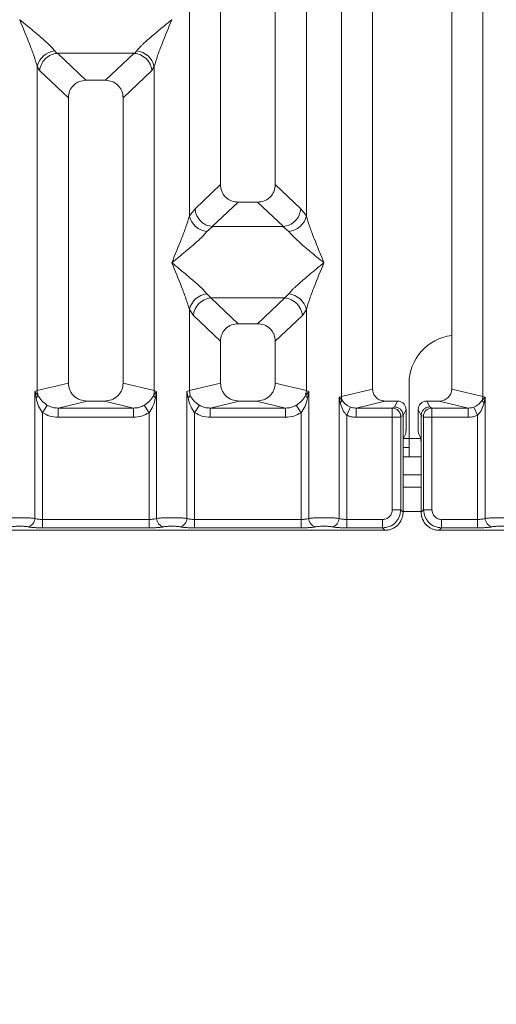
# Model space of a CAD drawing. Units: millimetres. Extents: x 5 to 415, y 5 to 292.
# Drawn here: x 100 to 106, y 89 to 103 of the extents above; entities that cross this region are included whole.
import ezdxf

# ---------------------------------------------------------------- set-up
doc = ezdxf.new("R2010")
doc.units = ezdxf.units.MM
doc.layers.add('BEMAßUNG', color=96, linetype='Continuous')
doc.styles.add('SLDTEXTSTYLE0', font='TXT', dxfattribs={"width": 0.75})
doc.dimstyles.new('SLDDIMSTYLE1', dxfattribs={"dimtxt": 3.5, "dimasz": 3.302, "dimexe": 0, "dimexo": 0.0625, "dimgap": 0.875, "dimtad": 1, "dimlfac": 12, "dimrnd": 1e-09, "dimzin": 12, "dimdsep": 46, "dimtxsty": 'SLDTEXTSTYLE0', "dimsah": 1, "dimcen": 0.09, "dimadec": 0, "dimazin": 3, "dimtfac": 1, "dimtofl": 0, "dimtmove": 0, "dimatfit": 3, "dimfxl": 0, "dimfrac": 2, "dimtolj": 1, "dimtzin": 12, "dimarcsym": 0})

# ---------------------------------------------------------------- blocks, each defined once
blk = doc.blocks.new('_D_14')
at = {"layer": 'BEMAßUNG'}
for p, q in [((44.425, 94.758), (44.425, 75.519)), ((200.76, 94.758), (200.76, 75.519)), ((44.425, 76.519), (200.76, 76.519))]:
    blk.add_line(p, q, dxfattribs=at)
for points in [[(44.425, 76.519), (47.727, 76.011), (47.727, 77.027)], [(200.76, 76.519), (197.458, 77.027), (197.458, 76.011)]]:
    blk.add_solid(points, dxfattribs=at)
at = {"layer": 'BEMAßUNG', "insert": (113.046, 81.031), "char_height": 3.5, "attachment_point": 1, "rotation": 360, "style": 'SLDTEXTSTYLE0'}
blk.add_mtext('1876', dxfattribs=at)

msp = doc.modelspace()

# ---------------------------------------------------------------- linework, layer by layer
at = {"color": 7, "linetype": 'Continuous', "lineweight": 15}
for p, q in [((102.34241, 118.64886), (102.34241, 100.24862)), ((103.09241, 100.24862), (103.09241, 118.64886)), ((103.99937, 97.34213), (103.99937, 118.64886)), ((104.42574, 118.64886), (104.42574, 97.44601)), ((105.50907, 97.44601), (105.50907, 118.64886)), ((105.93544, 118.64886), (105.93544, 97.34213)), ((101.91604, 99.81915), (101.91604, 112.74712)), ((103.51877, 112.74712), (103.51877, 99.81915)), ((99.59315, 102.50954), (99.59241, 102.50849)), ((101.67574, 102.50849), (101.67499, 102.50954)), ((100.07301, 102.08057), (100.10112, 102.04737)), ((100.10112, 102.04737), (100.10973, 102.0478)), ((100.10973, 102.0478), (101.15842, 102.0478)), ((100.10973, 102.0478), (100.50033, 101.67746)), ((101.15842, 102.0478), (100.76782, 101.67746)), ((101.15842, 102.0478), (101.16702, 102.04737)), ((101.16702, 102.04737), (101.19514, 102.08057)), ((99.83271, 97.42406), (99.83271, 101.86661)), ((99.83271, 101.86661), (99.86527, 101.81051)), ((99.86527, 101.81051), (100.25907, 101.43713)), ((101.40288, 101.81051), (101.00907, 101.43713)), ((101.40288, 101.81051), (101.43544, 101.86661)), ((101.43544, 101.86661), (101.43544, 97.42406)), ((100.76782, 101.67746), (100.50033, 101.67746)), ((100.25907, 101.43713), (100.25907, 97.52794)), ((101.00907, 97.52794), (101.00907, 101.43713)), ((102.34241, 100.24862), (101.99378, 99.91808)), ((103.44103, 99.91808), (103.09241, 100.24862)), ((102.58366, 100.00829), (102.23026, 99.67322)), ((102.58366, 100.00829), (102.85115, 100.00829)), ((103.20455, 99.67322), (102.85115, 100.00829)), ((101.99378, 99.91808), (101.91604, 99.81915)), ((103.51877, 99.81915), (103.44103, 99.91808)), ((102.23931, 99.6729), (102.15634, 99.60519)), ((102.23026, 99.67322), (102.23931, 99.6729)), ((103.1955, 99.6729), (102.23931, 99.6729)), ((103.1955, 99.6729), (103.20455, 99.67322)), ((103.27847, 99.60519), (103.1955, 99.6729)), ((102.15634, 98.74934), (102.21116, 98.69481)), ((103.22366, 98.69481), (102.21116, 98.69481)), ((102.21116, 98.69481), (102.58366, 98.34163)), ((102.85115, 98.34163), (103.22366, 98.69481)), ((103.22366, 98.69481), (103.27847, 98.74934)), ((101.91604, 97.42406), (101.91604, 98.53538)), ((101.91604, 98.53538), (101.97086, 98.45358)), ((103.46396, 98.45358), (103.51877, 98.53538)), ((103.51877, 98.53538), (103.51877, 97.42406)), ((102.34241, 98.1013), (101.97086, 98.45358)), ((103.46396, 98.45358), (103.09241, 98.1013)), ((102.85115, 98.34163), (102.58366, 98.34163)), ((102.34241, 98.1013), (102.34241, 97.52794)), ((103.09241, 97.52794), (103.09241, 98.1013)), ((100.25907, 97.52794), (99.83271, 97.42406)), ((101.43544, 97.42406), (101.00907, 97.52794)), ((101.91604, 97.42406), (102.34241, 97.52794)), ((103.51877, 97.42406), (103.09241, 97.52794)), ((103.99937, 97.34213), (104.42574, 97.44601)), ((104.92546, 97.51933), (104.92546, 96.76933)), ((105.93544, 97.34213), (105.50907, 97.44601)), ((99.80028, 97.41428), (99.83271, 97.42406)), ((99.80028, 95.67396), (99.80028, 97.41428)), ((99.84248, 97.3581), (99.80028, 97.41428)), ((99.80028, 97.41428), (99.81572, 97.32513)), ((101.46787, 97.41428), (101.42566, 97.3581)), ((101.43544, 97.42406), (101.46787, 97.41428)), ((101.45243, 97.32513), (101.46787, 97.41428)), ((101.46787, 97.41428), (101.46787, 95.67396)), ((101.88361, 97.41428), (101.91604, 97.42406)), ((101.88361, 95.67396), (101.88361, 97.41428)), ((101.88361, 97.41428), (101.89905, 97.32513)), ((101.92581, 97.3581), (101.91604, 97.42406)), ((103.51877, 97.42406), (103.509, 97.3581)), ((103.51877, 97.42406), (103.5512, 97.41428)), ((103.53576, 97.32513), (103.5512, 97.41428)), ((103.5512, 97.41428), (103.5512, 95.67396)), ((103.96694, 97.33398), (103.99937, 97.34213)), ((103.96694, 95.67396), (103.96694, 97.33398)), ((104.00733, 97.29332), (103.96694, 97.33398)), ((103.96694, 97.33398), (103.98202, 97.25671)), ((105.96787, 97.33398), (105.92748, 97.29332)), ((105.93544, 97.34213), (105.96787, 97.33398)), ((105.9528, 97.25671), (105.96787, 97.33398)), ((105.96787, 97.33398), (105.96787, 95.67396)), ((99.97016, 97.22529), (99.90421, 97.12236)), ((100.51416, 97.28216), (100.11704, 97.1854)), ((100.11704, 97.0607), (100.11704, 97.1854)), ((100.11704, 97.1854), (101.15111, 97.1854)), ((100.51416, 97.28216), (100.75399, 97.28216)), ((101.15111, 97.1854), (100.75399, 97.28216)), ((101.15111, 97.0607), (101.15111, 97.1854)), ((101.36393, 97.12236), (101.29799, 97.22529)), ((102.05349, 97.22529), (101.98754, 97.12236)), ((102.59749, 97.28216), (102.20037, 97.1854)), ((102.20037, 97.0607), (102.20037, 97.1854)), ((102.20037, 97.1854), (103.23444, 97.1854)), ((102.59749, 97.28216), (102.83732, 97.28216)), ((103.23444, 97.1854), (102.83732, 97.28216)), ((103.23444, 97.0607), (103.23444, 97.1854)), ((103.44727, 97.12236), (103.38132, 97.22529)), ((104.07088, 97.08815), (104.12172, 97.20013)), ((104.5958, 97.28216), (104.19868, 97.1854)), ((104.19868, 97.1854), (104.19868, 97.0607)), ((104.19868, 97.1854), (104.69626, 97.1854)), ((104.5958, 97.28216), (104.76772, 97.28216)), ((104.72705, 97.20072), (104.69626, 97.1854)), ((104.76772, 97.28216), (104.72705, 97.20072)), ((104.88417, 97.16549), (104.84343, 97.08391)), ((104.88417, 96.93911), (104.88417, 97.16549)), ((105.05064, 97.16549), (105.09138, 97.08391)), ((105.05064, 96.93911), (105.05064, 97.16549)), ((105.20776, 97.20072), (105.16709, 97.28216)), ((105.16709, 97.28216), (105.33901, 97.28216)), ((105.20776, 97.20072), (105.23855, 97.1854)), ((105.23855, 97.1854), (105.73613, 97.1854)), ((105.73613, 97.1854), (105.33901, 97.28216)), ((105.73613, 97.0607), (105.73613, 97.1854)), ((105.8131, 97.20013), (105.86393, 97.08815)), ((99.90421, 97.12236), (99.90421, 95.65886)), ((101.15111, 97.0607), (100.11704, 97.0607)), ((101.36393, 95.65886), (101.36393, 97.12236)), ((101.98754, 97.12236), (101.98754, 95.65886)), ((103.23444, 97.0607), (102.20037, 97.0607)), ((103.44727, 95.65886), (103.44727, 97.12236)), ((104.07088, 97.08815), (104.07088, 95.65886)), ((104.69517, 97.0607), (104.19868, 97.0607)), ((104.69517, 95.7909), (104.69517, 97.0607)), ((104.8107, 97.0607), (104.69517, 97.0607)), ((104.8107, 97.0607), (104.8107, 95.7909)), ((104.84343, 97.08476), (104.81179, 97.06901)), ((104.84343, 97.08391), (104.84343, 97.08476)), ((104.84343, 97.08391), (104.84343, 96.60498)), ((105.09138, 97.08476), (105.09138, 97.08391)), ((105.09138, 97.08476), (105.12302, 97.06901)), ((105.09138, 96.60498), (105.09138, 97.08391)), ((105.12411, 95.7909), (105.12411, 97.0607)), ((105.12411, 97.0607), (105.23964, 97.0607)), ((105.23964, 97.0607), (105.23964, 95.7909)), ((105.23964, 97.0607), (105.73613, 97.0607)), ((105.86393, 95.65886), (105.86393, 97.08815)), ((104.88079, 96.8352), (104.84885, 96.77124)), ((104.92546, 96.51933), (104.92546, 96.76933)), ((105.05402, 96.8352), (105.08596, 96.77124)), ((104.92546, 96.64433), (104.84368, 96.64433)), ((104.84343, 95.75817), (104.84343, 96.60498)), ((104.92546, 96.51933), (104.84343, 96.51933)), ((105.09138, 96.51933), (104.92546, 96.51933)), ((105.09138, 96.60498), (105.09138, 95.75817)), ((105.09138, 96.10266), (104.84343, 96.10266)), ((104.8107, 95.7909), (104.69517, 95.7909)), ((104.84343, 95.75817), (104.8107, 95.7909)), ((105.09138, 95.75817), (105.12411, 95.7909)), ((105.12411, 95.7909), (105.23964, 95.7909)), ((99.90421, 95.54333), (99.90421, 95.65886)), ((101.36393, 95.65886), (99.90421, 95.65886)), ((101.36393, 95.54333), (99.90421, 95.54333)), ((101.36393, 95.54333), (101.36393, 95.65886)), ((101.98754, 95.54333), (101.98754, 95.65886)), ((103.44727, 95.65886), (101.98754, 95.65886)), ((103.44727, 95.54333), (101.98754, 95.54333)), ((103.44727, 95.54333), (103.44727, 95.65886)), ((104.07088, 95.54333), (104.07088, 95.65886)), ((104.56313, 95.65886), (104.07088, 95.65886)), ((104.56313, 95.54333), (104.07088, 95.54333)), ((104.56313, 95.54333), (104.56313, 95.65886)), ((104.59587, 95.5106), (104.56313, 95.54333)), ((105.37168, 95.54333), (105.33895, 95.5106)), ((105.37168, 95.65886), (105.86393, 95.65886)), ((105.37168, 95.65886), (105.37168, 95.54333)), ((105.86393, 95.54333), (105.37168, 95.54333)), ((105.86393, 95.65886), (105.86393, 95.54333)), ((96.67228, 95.5106), (104.59587, 95.5106)), ((105.33895, 95.5106), (113.26253, 95.5106))]:
    msp.add_line(p, q, dxfattribs=at)
at = {"color": 8, "linetype": 'Continuous', "lineweight": 15}
for p, q in [((104.92546, 96.76933), (104.84859, 96.76933)), ((105.08622, 96.76933), (104.92546, 96.76933)), ((105.09138, 96.26933), (104.84343, 96.26933)), ((105.09138, 95.76933), (104.84343, 95.76933))]:
    msp.add_line(p, q, dxfattribs=at)
at = {"color": 7, "linetype": 'Continuous', "lineweight": 15}
for centre, radius, start, end in [((100.1012, 101.80698), 0.27504, 95.884017, 167.479093), ((101.16695, 101.80698), 0.27504, 12.520917, 84.11601), ((102.18453, 99.87877), 0.27504, 192.520917, 264.11601), ((103.25028, 99.87877), 0.27504, 275.884017, 347.479093), ((102.18453, 98.47576), 0.27504, 95.884017, 167.479093), ((102.23331, 98.43244), 0.2633, 94.825911, 175.395227), ((103.2015, 98.43244), 0.2633, 4.604772, 85.174088), ((103.25028, 98.47576), 0.27504, 12.520917, 84.11601), ((105.59212, 97.51933), 0.66667, 97.156246, 180), ((99.76589, 97.39291), 0.08413, 306.313862, 335.556552), ((100.09295, 97.42893), 0.26028, 181.071875, 195.789184), ((101.1752, 97.42893), 0.26028, 344.210815, 358.928124), ((101.50225, 97.39291), 0.08413, 204.443447, 233.686137), ((104.1729, 97.34538), 0.17356, 181.073031, 197.454667), ((105.76191, 97.34538), 0.17356, 342.545332, 358.926968), ((103.92773, 97.32132), 0.08439, 310.041819, 340.622968), ((104.6945, 97.06811), 0.1173, 0.439313, 89.1401), ((105.24031, 97.06811), 0.1173, 90.859899, 179.560685), ((106.00709, 97.32132), 0.08439, 199.377031, 229.95818), ((99.68182, 95.67493), 0.11846, 280.432612, 359.530331), ((101.58633, 95.67493), 0.11846, 180.469668, 259.567387), ((101.76515, 95.67493), 0.11846, 280.432612, 359.530331), ((103.66966, 95.67493), 0.11846, 180.469668, 259.567387), ((103.84849, 95.67493), 0.11846, 280.432612, 359.530331), ((106.08633, 95.67493), 0.11846, 180.469668, 259.567387)]:
    msp.add_arc(centre, radius, start, end, dxfattribs=at)
for centre, major_axis, ratio, start_param, end_param in [((105.33568, 97.44923), (0.16885, -0.04114), 0.95903453, 4.96118545, 6.51273771), ((105.16738, 97.1652), (-0.05228, 0.10469), 0.99695932, 5.82124172, 7.38960358)]:
    msp.add_ellipse(centre, major_axis=major_axis, ratio=ratio, start_param=start_param, end_param=end_param, dxfattribs=at)
for points, knots in [([(99.83271, 101.86661), (99.81839, 101.91537), (99.78971, 102.01305), (99.70552, 102.23057), (99.63765, 102.39733), (99.59241, 102.50849)], [0, 0, 0, 0, 0.24953971, 0.49978455, 1, 1, 1, 1]), ([(99.59241, 102.50849), (99.62642, 102.48069), (99.68899, 102.42956), (99.77938, 102.35507), (99.85803, 102.28899), (99.92645, 102.22956), (99.98605, 102.17523), (100.03772, 102.1248), (100.06184, 102.09457), (100.07301, 102.08057)], [0, 0, 0, 0, 0.1854951, 0.34124783, 0.49993132, 0.63303417, 0.74970328, 0.88408018, 1, 1, 1, 1]), ([(101.19514, 102.08057), (101.20623, 102.09454), (101.22352, 102.11633), (101.25631, 102.14979), (101.29189, 102.18427), (101.34178, 102.2296), (101.41008, 102.28898), (101.48877, 102.35507), (101.57915, 102.42955), (101.64172, 102.48069), (101.67574, 102.50849)], [0, 0, 0, 0, 0.11589674, 0.18066416, 0.25040655, 0.36704416, 0.50014193, 0.65878928, 0.81452263, 1, 1, 1, 1]), ([(101.67574, 102.50849), (101.6305, 102.39733), (101.56262, 102.23057), (101.47844, 102.01305), (101.44976, 101.91537), (101.43544, 101.86661)], [0, 0, 0, 0, 0.50021545, 0.7504603, 1, 1, 1, 1]), ([(99.86527, 101.81051), (99.87095, 101.8396), (99.88231, 101.89773), (99.93033, 101.96331), (99.97986, 102.00392), (100.03332, 102.03403), (100.07472, 102.04217), (100.10112, 102.04737)], [0, 0, 0, 0, 0.24989922, 0.49943129, 0.64822687, 0.77565996, 1, 1, 1, 1]), ([(101.16702, 102.04737), (101.19427, 102.04184), (101.25297, 102.02993), (101.32137, 101.98067), (101.36528, 101.92536), (101.39277, 101.87108), (101.39924, 101.8323), (101.40288, 101.81051)], [0, 0, 0, 0, 0.23166866, 0.49913605, 0.66641217, 0.81251602, 1, 1, 1, 1]), ([(100.50033, 101.67746), (100.46946, 101.67435), (100.42221, 101.66959), (100.3656, 101.63997), (100.32753, 101.60934), (100.29674, 101.5714), (100.26699, 101.51502), (100.2622, 101.46789), (100.25907, 101.43713)], [0, 0, 0, 0, 0.24317706, 0.37221131, 0.50063389, 0.62872859, 0.75769755, 1, 1, 1, 1]), ([(101.00907, 101.43713), (101.00595, 101.46789), (101.00116, 101.515), (100.97142, 101.57138), (100.94066, 101.6093), (100.90257, 101.63996), (100.84596, 101.66959), (100.79869, 101.67435), (100.76782, 101.67746)], [0, 0, 0, 0, 0.24230245, 0.37104557, 0.49936627, 0.62756252, 0.75682294, 1, 1, 1, 1]), ([(102.34241, 100.24862), (102.34553, 100.21786), (102.35032, 100.17076), (102.38006, 100.11438), (102.41082, 100.07646), (102.44891, 100.04579), (102.50552, 100.01617), (102.55279, 100.0114), (102.58366, 100.00829)], [0, 0, 0, 0, 0.24230245, 0.37104557, 0.49936627, 0.62756252, 0.75682294, 1, 1, 1, 1]), ([(102.85115, 100.00829), (102.88202, 100.0114), (102.92927, 100.01616), (102.98588, 100.04578), (103.02395, 100.07641), (103.05474, 100.11435), (103.08449, 100.17073), (103.08928, 100.21786), (103.09241, 100.24862)], [0, 0, 0, 0, 0.24317706, 0.37221131, 0.50063389, 0.62872859, 0.75769755, 1, 1, 1, 1]), ([(101.99378, 99.91808), (101.99648, 99.89712), (102.00139, 99.85896), (102.02667, 99.80145), (102.06212, 99.75283), (102.10589, 99.71638), (102.15985, 99.68547), (102.20227, 99.67809), (102.23026, 99.67322)], [0, 0, 0, 0, 0.17117097, 0.31173201, 0.50028855, 0.64786687, 0.76766172, 1, 1, 1, 1]), ([(103.20455, 99.67322), (103.23313, 99.67839), (103.29314, 99.68924), (103.37004, 99.7462), (103.42597, 99.82611), (103.436, 99.8874), (103.44103, 99.91808)], [0, 0, 0, 0, 0.23801125, 0.49984187, 0.74963303, 1, 1, 1, 1]), ([(101.67574, 99.17726), (101.72098, 99.28842), (101.78886, 99.45518), (101.87304, 99.6727), (101.90172, 99.77038), (101.91604, 99.81915)], [0, 0, 0, 0, 0.50021545, 0.7504603, 1, 1, 1, 1]), ([(103.51877, 99.81915), (103.53309, 99.77038), (103.56177, 99.6727), (103.64595, 99.45518), (103.71383, 99.28842), (103.75907, 99.17726)], [0, 0, 0, 0, 0.24953971, 0.49978455, 1, 1, 1, 1]), ([(102.15634, 99.60519), (102.14525, 99.59121), (102.12796, 99.56942), (102.09517, 99.53596), (102.05959, 99.50148), (102.0097, 99.45615), (101.9414, 99.39677), (101.86271, 99.33068), (101.77233, 99.2562), (101.70975, 99.20506), (101.67574, 99.17726)], [0, 0, 0, 0, 0.11589675, 0.18066416, 0.25040655, 0.36704416, 0.50014193, 0.65878928, 0.81452262, 1, 1, 1, 1]), ([(103.75907, 99.17726), (103.72506, 99.20506), (103.66249, 99.25619), (103.5721, 99.33068), (103.49345, 99.39676), (103.42503, 99.45619), (103.36543, 99.51052), (103.31376, 99.56095), (103.28964, 99.59118), (103.27847, 99.60519)], [0, 0, 0, 0, 0.18549511, 0.34124783, 0.49993132, 0.63303418, 0.74970328, 0.8840802, 1, 1, 1, 1]), ([(101.91604, 98.53538), (101.90172, 98.58415), (101.87304, 98.68183), (101.78886, 98.89935), (101.72098, 99.06611), (101.67574, 99.17726)], [0, 0, 0, 0, 0.24953971, 0.49978455, 1, 1, 1, 1]), ([(101.67574, 99.17726), (101.70975, 99.14947), (101.77232, 99.09834), (101.86271, 99.02385), (101.94136, 98.95777), (102.00978, 98.89834), (102.06938, 98.84401), (102.12105, 98.79358), (102.14517, 98.76335), (102.15634, 98.74934)], [0, 0, 0, 0, 0.1854951, 0.34124783, 0.49993132, 0.63303417, 0.74970328, 0.88408018, 1, 1, 1, 1]), ([(103.27847, 98.74934), (103.28956, 98.76332), (103.30685, 98.78511), (103.33964, 98.81857), (103.37522, 98.85305), (103.42512, 98.89838), (103.49342, 98.95776), (103.5721, 99.02385), (103.66248, 99.09833), (103.72506, 99.14947), (103.75907, 99.17726)], [0, 0, 0, 0, 0.11589675, 0.18066416, 0.25040655, 0.36704416, 0.50014193, 0.65878947, 0.81452319, 1, 1, 1, 1]), ([(103.75907, 99.17726), (103.71383, 99.06611), (103.64595, 98.89935), (103.56177, 98.68183), (103.53309, 98.58415), (103.51877, 98.53538)], [0, 0, 0, 0, 0.50021545, 0.7504603, 1, 1, 1, 1]), ([(102.58366, 98.34163), (102.55279, 98.33852), (102.50555, 98.33376), (102.44893, 98.30414), (102.41086, 98.2735), (102.38007, 98.23557), (102.35033, 98.17919), (102.34553, 98.13206), (102.34241, 98.1013)], [0, 0, 0, 0, 0.24317706, 0.37221131, 0.50063389, 0.62872859, 0.75769755, 1, 1, 1, 1]), ([(103.09241, 98.1013), (103.08928, 98.13206), (103.08449, 98.17916), (103.05475, 98.23554), (103.02399, 98.27346), (102.98591, 98.30412), (102.9293, 98.33375), (102.88202, 98.33852), (102.85115, 98.34163)], [0, 0, 0, 0, 0.24230245, 0.37104557, 0.49936627, 0.62756252, 0.75682294, 1, 1, 1, 1]), ([(100.25907, 97.52794), (100.26249, 97.49684), (100.26777, 97.44881), (100.29947, 97.39152), (100.33233, 97.35252), (100.37286, 97.32089), (100.43249, 97.29039), (100.48198, 97.2854), (100.51416, 97.28216)], [0, 0, 0, 0, 0.23617117, 0.36460451, 0.49396421, 0.62407743, 0.75552295, 1, 1, 1, 1]), ([(100.75399, 97.28216), (100.78617, 97.2854), (100.83562, 97.29039), (100.89526, 97.32087), (100.93577, 97.35248), (100.96866, 97.39149), (101.00037, 97.44879), (101.00565, 97.49684), (101.00907, 97.52794)], [0, 0, 0, 0, 0.24447709, 0.37570309, 0.50603599, 0.63517697, 0.7638288, 1, 1, 1, 1]), ([(102.34241, 97.52794), (102.34583, 97.49684), (102.3511, 97.44881), (102.3828, 97.39152), (102.41567, 97.35252), (102.45619, 97.32089), (102.51583, 97.29039), (102.56531, 97.2854), (102.59749, 97.28216)], [0, 0, 0, 0, 0.23617117, 0.36460451, 0.49396421, 0.62407743, 0.75552295, 1, 1, 1, 1]), ([(102.83732, 97.28216), (102.8695, 97.2854), (102.91896, 97.29039), (102.9786, 97.32087), (103.0191, 97.35248), (103.05199, 97.39149), (103.08371, 97.44879), (103.08899, 97.49684), (103.09241, 97.52794)], [0, 0, 0, 0, 0.24447709, 0.37570309, 0.50603599, 0.63517697, 0.7638288, 1, 1, 1, 1]), ([(104.42574, 97.44601), (104.42802, 97.42528), (104.43154, 97.39327), (104.45267, 97.35507), (104.47457, 97.32907), (104.50159, 97.30798), (104.54135, 97.28765), (104.57434, 97.28432), (104.5958, 97.28216)], [0, 0, 0, 0, 0.2361712, 0.36455193, 0.49396427, 0.62402093, 0.75552291, 1, 1, 1, 1]), ([(99.81572, 97.32513), (99.82541, 97.28707), (99.84365, 97.21543), (99.88488, 97.15207), (99.90421, 97.12236)], [0, 0, 0, 0, 0.53121943, 1, 1, 1, 1]), ([(99.97016, 97.22529), (99.95661, 97.23435), (99.92896, 97.25286), (99.88195, 97.29523), (99.85832, 97.33288), (99.84248, 97.3581)], [0, 0, 0, 0, 0.24074411, 0.49130604, 1, 1, 1, 1]), ([(101.42566, 97.3581), (101.40982, 97.33286), (101.38621, 97.29527), (101.33922, 97.25289), (101.3116, 97.2344), (101.29799, 97.22529)], [0, 0, 0, 0, 0.50909953, 0.7581567, 1, 1, 1, 1]), ([(101.36393, 97.12236), (101.38325, 97.15204), (101.42448, 97.21541), (101.44273, 97.28704), (101.45243, 97.32513)], [0, 0, 0, 0, 0.46838025, 1, 1, 1, 1]), ([(101.89905, 97.32513), (101.9055, 97.33094), (101.91839, 97.34258), (101.92334, 97.35293), (101.92581, 97.3581)], [0, 0, 0, 0, 0.5, 1, 1, 1, 1]), ([(101.89905, 97.32513), (101.90874, 97.28707), (101.92698, 97.21543), (101.96822, 97.15207), (101.98754, 97.12236)], [0, 0, 0, 0, 0.53121881, 1, 1, 1, 1]), ([(102.05349, 97.22529), (102.03994, 97.23435), (102.01229, 97.25286), (101.96528, 97.29523), (101.94165, 97.33288), (101.92581, 97.3581)], [0, 0, 0, 0, 0.24074449, 0.49130682, 1, 1, 1, 1]), ([(103.509, 97.3581), (103.49315, 97.33286), (103.46955, 97.29527), (103.42256, 97.25289), (103.39493, 97.2344), (103.38132, 97.22529)], [0, 0, 0, 0, 0.50910186, 0.75815785, 1, 1, 1, 1]), ([(103.44727, 97.12236), (103.46658, 97.15204), (103.50782, 97.21541), (103.52606, 97.28704), (103.53576, 97.32513)], [0, 0, 0, 0, 0.46838018, 1, 1, 1, 1]), ([(103.55121, 97.41428), (103.54642, 97.4085), (103.53879, 97.39932), (103.52454, 97.38086), (103.51552, 97.36771), (103.50894, 97.35811)], [0, 0, 0, 0, 0.31440711, 0.49998948, 1, 1, 1, 1]), ([(103.53576, 97.32513), (103.52932, 97.33094), (103.51643, 97.34258), (103.51147, 97.35292), (103.509, 97.3581)], [0, 0, 0, 0, 0.49999785, 1, 1, 1, 1]), ([(100.11704, 97.1854), (100.09091, 97.18692), (100.03922, 97.18992), (99.99301, 97.21358), (99.97016, 97.22529)], [0, 0, 0, 0, 0.505421102, 1, 1, 1, 1]), ([(101.29799, 97.22529), (101.27513, 97.21358), (101.22893, 97.18992), (101.17723, 97.18692), (101.15111, 97.1854)], [0, 0, 0, 0, 0.4945789, 1, 1, 1, 1]), ([(102.20037, 97.1854), (102.17425, 97.18692), (102.12255, 97.18992), (102.07635, 97.21358), (102.05349, 97.22529)], [0, 0, 0, 0, 0.5054211, 1, 1, 1, 1]), ([(103.38132, 97.22529), (103.35847, 97.21358), (103.31226, 97.18992), (103.26057, 97.18692), (103.23444, 97.1854)], [0, 0, 0, 0, 0.4945789, 1, 1, 1, 1]), ([(103.98202, 97.25671), (103.99212, 97.22375), (104.00689, 97.17555), (104.04048, 97.11987), (104.06137, 97.09808), (104.07088, 97.08815)], [0, 0, 0, 0, 0.54064482, 0.79080875, 1, 1, 1, 1]), ([(104.12172, 97.20013), (104.10978, 97.20583), (104.08504, 97.21766), (104.0433, 97.24695), (104.02181, 97.27466), (104.00733, 97.29332)], [0, 0, 0, 0, 0.23319697, 0.48346801, 1, 1, 1, 1]), ([(104.19868, 97.1854), (104.18442, 97.18596), (104.15804, 97.18701), (104.13315, 97.196), (104.12172, 97.20013)], [0, 0, 0, 0, 0.540725906, 1, 1, 1, 1]), ([(104.69517, 97.0607), (104.69519, 97.07349), (104.69522, 97.10094), (104.69544, 97.14061), (104.69572, 97.16736), (104.696, 97.1816), (104.69617, 97.18411), (104.69626, 97.1854)], [0, 0, 0, 0, 0.20461855, 0.43927114, 0.70383785, 0.84813599, 1, 1, 1, 1]), ([(104.72705, 97.20072), (104.73644, 97.2), (104.75401, 97.19867), (104.78257, 97.18781), (104.8065, 97.17086), (104.82441, 97.1488), (104.8391, 97.12194), (104.84171, 97.09949), (104.84343, 97.08476)], [0, 0, 0, 0, 0.15520248, 0.29047009, 0.50037958, 0.63078503, 0.75770017, 1, 1, 1, 1]), ([(104.88417, 97.16549), (104.88366, 97.17378), (104.88267, 97.18994), (104.87292, 97.21909), (104.85159, 97.25037), (104.81353, 97.27687), (104.78304, 97.28039), (104.76772, 97.28216)], [0, 0, 0, 0, 0.13635005, 0.26546026, 0.50099363, 0.74932073, 1, 1, 1, 1]), ([(105.09138, 97.08476), (105.0931, 97.09949), (105.09571, 97.12194), (105.1104, 97.1488), (105.12831, 97.17086), (105.15224, 97.18781), (105.1808, 97.19867), (105.19837, 97.2), (105.20776, 97.20072)], [0, 0, 0, 0, 0.24228254, 0.36920198, 0.49962045, 0.70950532, 0.84477905, 1, 1, 1, 1]), ([(105.23855, 97.1854), (105.23864, 97.18411), (105.23881, 97.1816), (105.2391, 97.16736), (105.23937, 97.14061), (105.2396, 97.10094), (105.23963, 97.07349), (105.23964, 97.0607)], [0, 0, 0, 0, 0.15186401, 0.29616214, 0.56072885, 0.79538144, 1, 1, 1, 1]), ([(105.8131, 97.20013), (105.80166, 97.196), (105.77677, 97.18701), (105.7504, 97.18596), (105.73613, 97.1854)], [0, 0, 0, 0, 0.459274093, 1, 1, 1, 1]), ([(105.92748, 97.29332), (105.91304, 97.2747), (105.8916, 97.24705), (105.84992, 97.21774), (105.82512, 97.20588), (105.8131, 97.20013)], [0, 0, 0, 0, 0.51536057, 0.76500922, 1, 1, 1, 1]), ([(105.86393, 97.08815), (105.87347, 97.0981), (105.8944, 97.11996), (105.92796, 97.17565), (105.94272, 97.22382), (105.9528, 97.25671)], [0, 0, 0, 0, 0.20967736, 0.46051053, 1, 1, 1, 1]), ([(100.11704, 97.0607), (100.07916, 97.06338), (100.0038, 97.06872), (99.93729, 97.10454), (99.90421, 97.12236)], [0, 0, 0, 0, 0.50258866, 1, 1, 1, 1]), ([(101.36393, 97.12236), (101.33085, 97.10454), (101.26435, 97.06872), (101.18898, 97.06338), (101.15111, 97.0607)], [0, 0, 0, 0, 0.49741134, 1, 1, 1, 1]), ([(102.20037, 97.0607), (102.1625, 97.06338), (102.08713, 97.06872), (102.02063, 97.10454), (101.98754, 97.12236)], [0, 0, 0, 0, 0.502588662, 1, 1, 1, 1]), ([(103.44727, 97.12236), (103.41419, 97.10454), (103.34768, 97.06872), (103.27232, 97.06338), (103.23444, 97.0607)], [0, 0, 0, 0, 0.497411338, 1, 1, 1, 1]), ([(104.07088, 97.08815), (104.09137, 97.08019), (104.1325, 97.0642), (104.17657, 97.06187), (104.19868, 97.0607)], [0, 0, 0, 0, 0.4982219, 1, 1, 1, 1]), ([(104.8107, 97.0607), (104.81072, 97.06177), (104.81075, 97.06386), (104.811, 97.06651), (104.81135, 97.06845), (104.81164, 97.06883), (104.81179, 97.06901)], [0, 0, 0, 0, 0.253304513, 0.498660992, 0.747516932, 1, 1, 1, 1]), ([(105.12411, 97.0607), (105.12409, 97.06175), (105.12406, 97.06383), (105.12382, 97.06648), (105.12346, 97.06844), (105.12317, 97.06882), (105.12302, 97.06901)], [0, 0, 0, 0, 0.25185074, 0.49597571, 0.74031542, 1, 1, 1, 1]), ([(105.73613, 97.0607), (105.75825, 97.06184), (105.80234, 97.0641), (105.84345, 97.08016), (105.86393, 97.08815)], [0, 0, 0, 0, 0.50179446, 1, 1, 1, 1]), ([(104.88079, 96.8352), (104.88123, 96.8374), (104.88213, 96.84197), (104.88326, 96.86643), (104.88403, 96.90048), (104.88413, 96.92655), (104.88417, 96.93911)], [0, 0, 0, 0, 0.241056365, 0.500096262, 0.759076452, 1, 1, 1, 1]), ([(105.05064, 96.93911), (105.05068, 96.92655), (105.05078, 96.90048), (105.05155, 96.86643), (105.05269, 96.84197), (105.05359, 96.8374), (105.05402, 96.8352)], [0, 0, 0, 0, 0.240923486, 0.49990361, 0.75894344, 1, 1, 1, 1]), ([(104.84343, 96.60498), (104.84351, 96.62508), (104.84366, 96.66679), (104.8449, 96.72126), (104.84671, 96.76041), (104.84815, 96.76771), (104.84885, 96.77124)], [0, 0, 0, 0, 0.24092349, 0.49990361, 0.75894344, 1, 1, 1, 1]), ([(105.08596, 96.77124), (105.08666, 96.76771), (105.0881, 96.76041), (105.08991, 96.72126), (105.09115, 96.66679), (105.0913, 96.62508), (105.09138, 96.60498)], [0, 0, 0, 0, 0.24105656, 0.50009639, 0.75907651, 1, 1, 1, 1]), ([(99.80028, 95.67396), (99.78678, 95.67524), (99.76036, 95.67774), (99.70722, 95.68032), (99.65062, 95.68192), (99.59241, 95.68247), (99.53419, 95.68192), (99.47759, 95.68032), (99.42445, 95.67774), (99.39803, 95.67524), (99.38454, 95.67396)], [0, 0, 0, 0, 0.13340389, 0.26118829, 0.38337749, 0.5, 0.61662591, 0.73881625, 0.86659951, 1, 1, 1, 1]), ([(101.88361, 95.67396), (101.87012, 95.67524), (101.8437, 95.67774), (101.79056, 95.68032), (101.73395, 95.68192), (101.67574, 95.68247), (101.61752, 95.68192), (101.56092, 95.68032), (101.50778, 95.67774), (101.48136, 95.67524), (101.46787, 95.67396)], [0, 0, 0, 0, 0.13340389, 0.26118829, 0.38337749, 0.5, 0.61662591, 0.73881625, 0.86659951, 1, 1, 1, 1]), ([(103.96694, 95.67396), (103.95345, 95.67524), (103.92703, 95.67774), (103.87389, 95.68032), (103.81729, 95.68192), (103.75907, 95.68247), (103.70086, 95.68192), (103.64425, 95.68032), (103.59111, 95.67774), (103.5647, 95.67524), (103.5512, 95.67396)], [0, 0, 0, 0, 0.133403895, 0.26118829, 0.38337749, 0.499999999, 0.616625908, 0.738816242, 0.866599504, 1, 1, 1, 1]), ([(104.56313, 95.65886), (104.57982, 95.66062), (104.6055, 95.66332), (104.63633, 95.67971), (104.65728, 95.69669), (104.6743, 95.71766), (104.69071, 95.74849), (104.69341, 95.77421), (104.69517, 95.7909)], [0, 0, 0, 0, 0.24034482, 0.36998103, 0.49999999, 0.62940135, 0.75965518, 1, 1, 1, 1]), ([(104.8107, 95.7909), (104.80655, 95.75771), (104.79847, 95.69307), (104.74138, 95.61265), (104.66096, 95.55556), (104.59633, 95.54748), (104.56313, 95.54333)], [0, 0, 0, 0, 0.25676517, 0.49999999, 0.74322587, 1, 1, 1, 1]), ([(104.59587, 95.5106), (104.61281, 95.51159), (104.64619, 95.51355), (104.70824, 95.53348), (104.77568, 95.57835), (104.82055, 95.64579), (104.84048, 95.70783), (104.84244, 95.74122), (104.84343, 95.75817)], [0, 0, 0, 0, 0.13081408, 0.25784189, 0.49999989, 0.74214336, 0.86917486, 1, 1, 1, 1]), ([(105.09138, 95.75817), (105.09237, 95.74123), (105.09433, 95.70784), (105.11426, 95.64579), (105.15913, 95.57835), (105.22657, 95.53348), (105.28862, 95.51355), (105.32201, 95.51159), (105.33895, 95.5106)], [0, 0, 0, 0, 0.13081716, 0.25784599, 0.49999991, 0.74214337, 0.86917486, 1, 1, 1, 1]), ([(105.37168, 95.54333), (105.33849, 95.54748), (105.27385, 95.55556), (105.19343, 95.61265), (105.13634, 95.69307), (105.12826, 95.7577), (105.12411, 95.7909)], [0, 0, 0, 0, 0.25676518, 0.50000001, 0.74321961, 1, 1, 1, 1]), ([(105.23964, 95.7909), (105.2416, 95.77353), (105.24551, 95.7389), (105.27595, 95.69517), (105.31968, 95.66473), (105.35431, 95.66082), (105.37168, 95.65886)], [0, 0, 0, 0, 0.25064951, 0.5, 0.74935049, 1, 1, 1, 1]), ([(105.96787, 95.67396), (105.98136, 95.67524), (106.00778, 95.67774), (106.06092, 95.68032), (106.11752, 95.68192), (106.17574, 95.68247), (106.23395, 95.68192), (106.29056, 95.68032), (106.3437, 95.67774), (106.37012, 95.67524), (106.38361, 95.67396)], [0, 0, 0, 0, 0.133400192, 0.261183354, 0.383373789, 0.500000002, 0.616619649, 0.738807896, 0.866593246, 1, 1, 1, 1]), ([(99.70327, 95.55843), (99.69658, 95.55964), (99.68322, 95.56207), (99.65583, 95.56469), (99.62522, 95.56639), (99.59245, 95.56693), (99.55964, 95.56639), (99.52904, 95.5647), (99.5016, 95.56208), (99.48825, 95.55965), (99.48154, 95.55843)], [0, 0, 0, 0, 0.12550293, 0.2504507, 0.37504151, 0.49999209, 0.62443984, 0.74953363, 0.87423784, 1, 1, 1, 1]), ([(99.90421, 95.54333), (99.88473, 95.54352), (99.84514, 95.54391), (99.78919, 95.54707), (99.73944, 95.55186), (99.71522, 95.55626), (99.70327, 95.55843)], [0, 0, 0, 0, 0.24559713, 0.49906633, 0.75304702, 1, 1, 1, 1]), ([(99.90421, 95.65886), (99.89408, 95.65906), (99.87356, 95.65946), (99.84511, 95.66256), (99.81934, 95.66732), (99.8068, 95.67168), (99.80028, 95.67396)], [0, 0, 0, 0, 0.24523165, 0.4965616, 0.73786916, 1, 1, 1, 1]), ([(101.46787, 95.67396), (101.46134, 95.67168), (101.44881, 95.66732), (101.42304, 95.66256), (101.39459, 95.65946), (101.37407, 95.65906), (101.36393, 95.65886)], [0, 0, 0, 0, 0.262112199, 0.50343836, 0.754753054, 1, 1, 1, 1]), ([(101.56488, 95.55843), (101.55293, 95.55626), (101.5287, 95.55186), (101.47895, 95.54707), (101.42301, 95.54391), (101.38342, 95.54352), (101.36393, 95.54333)], [0, 0, 0, 0, 0.24695298, 0.50093367, 0.75440287, 1, 1, 1, 1]), ([(101.7866, 95.55843), (101.77991, 95.55964), (101.76655, 95.56207), (101.73917, 95.56469), (101.70855, 95.56639), (101.67578, 95.56693), (101.64297, 95.56639), (101.61237, 95.5647), (101.58493, 95.56208), (101.57158, 95.55965), (101.56488, 95.55843)], [0, 0, 0, 0, 0.12550293, 0.2504507, 0.37504151, 0.49999209, 0.62443984, 0.74953363, 0.87423784, 1, 1, 1, 1]), ([(101.98754, 95.54333), (101.96806, 95.54352), (101.92847, 95.54391), (101.87253, 95.54707), (101.82278, 95.55186), (101.79855, 95.55626), (101.7866, 95.55843)], [0, 0, 0, 0, 0.24559713, 0.49906633, 0.75304702, 1, 1, 1, 1]), ([(101.98754, 95.65886), (101.97741, 95.65906), (101.95689, 95.65946), (101.92844, 95.66256), (101.90267, 95.66732), (101.89014, 95.67168), (101.88361, 95.67396)], [0, 0, 0, 0, 0.24523165, 0.4965616, 0.73786916, 1, 1, 1, 1]), ([(103.5512, 95.67396), (103.54468, 95.67168), (103.53214, 95.66732), (103.50637, 95.66256), (103.47792, 95.65946), (103.4574, 95.65906), (103.44727, 95.65886)], [0, 0, 0, 0, 0.2621122, 0.50343836, 0.75475305, 1, 1, 1, 1]), ([(103.64821, 95.55843), (103.63626, 95.55626), (103.61203, 95.55186), (103.56228, 95.54707), (103.50634, 95.54391), (103.46675, 95.54352), (103.44727, 95.54333)], [0, 0, 0, 0, 0.24695298, 0.50093367, 0.75440287, 1, 1, 1, 1]), ([(103.86994, 95.55843), (103.86325, 95.55964), (103.84989, 95.56207), (103.8225, 95.56469), (103.79188, 95.56639), (103.7591, 95.56693), (103.7263, 95.56639), (103.69569, 95.56469), (103.66825, 95.56208), (103.6549, 95.55965), (103.64821, 95.55843)], [0, 0, 0, 0, 0.12546435, 0.25045561, 0.37512415, 0.49999459, 0.62452004, 0.74953356, 0.87435684, 1, 1, 1, 1]), ([(104.07088, 95.54333), (104.05108, 95.54353), (104.01149, 95.54392), (103.95589, 95.54708), (103.90635, 95.55183), (103.88208, 95.55622), (103.86994, 95.55843)], [0, 0, 0, 0, 0.24952893, 0.49906042, 0.74923378, 1, 1, 1, 1]), ([(104.07088, 95.65886), (104.06074, 95.65906), (104.04022, 95.65946), (104.01177, 95.66256), (103.986, 95.66732), (103.97347, 95.67168), (103.96694, 95.67396)], [0, 0, 0, 0, 0.24523165, 0.4965616, 0.73786916, 1, 1, 1, 1]), ([(105.96787, 95.67396), (105.96134, 95.67168), (105.94881, 95.66732), (105.92304, 95.66256), (105.89459, 95.65946), (105.87407, 95.65906), (105.86393, 95.65886)], [0, 0, 0, 0, 0.2621122, 0.50343836, 0.75475305, 1, 1, 1, 1]), ([(106.06488, 95.55843), (106.05293, 95.55626), (106.0287, 95.55186), (105.97895, 95.54707), (105.92301, 95.54391), (105.88342, 95.54352), (105.86393, 95.54333)], [0, 0, 0, 0, 0.24695298, 0.50093367, 0.75440287, 1, 1, 1, 1]), ([(106.06488, 95.55843), (106.07156, 95.55964), (106.08491, 95.56208), (106.11234, 95.56469), (106.14296, 95.56639), (106.17576, 95.56693), (106.20854, 95.56639), (106.23916, 95.56469), (106.26657, 95.56207), (106.27992, 95.55964), (106.2866, 95.55843)], [0, 0, 0, 0, 0.125517572, 0.250466438, 0.375395083, 0.500002799, 0.624788394, 0.749539157, 0.874574733, 1, 1, 1, 1])]:
    msp.add_open_spline(points, degree=3, knots=knots, dxfattribs=at)

# ---------------------------------------------------------------- dimensions: what is measured, and where the dimension line sits
at = {"layer": 'BEMAßUNG'}
dim = msp.add_linear_dim(base=(200.7601, 76.51891), p1=(44.42471, 95.75817), p2=(200.7601, 95.75817), angle=359.999999, text='1876', dimstyle='SLDDIMSTYLE1', dxfattribs=at)
dim.commit()
dim.dimension.update_dxf_attribs({"geometry": '_D_14', "text_midpoint": (118.21826, 76.51891), "dimtype": 160})

doc.saveas('drawing.dxf')
